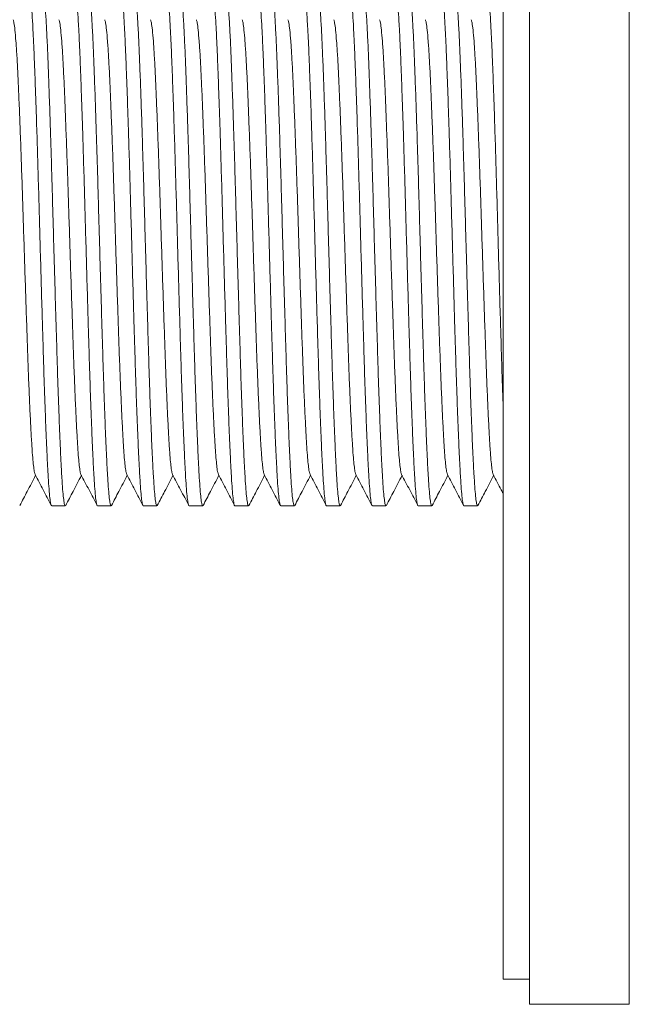
# Model space of a CAD drawing. Units: millimetres. Extents: x -356 to 649, y -556 to 828.
# Drawn here: x 420 to 444, y 350 to 389 of the extents above; entities that cross this region are included whole.
import ezdxf

# ---------------------------------------------------------------- set-up
doc = ezdxf.new("R2010")
doc.units = ezdxf.units.MM

msp = doc.modelspace()

# ---------------------------------------------------------------- linework, layer by layer
at = {"color": 7, "linetype": 'Continuous', "lineweight": 18}
for p, q in [((440.192, 350.173), (440.192, 410.173)), ((444.141, 350.173), (444.141, 410.173)), ((439.141, 380.173), (439.141, 409.173)), ((439.141, 351.173), (439.141, 380.173)), ((421.269, 369.923), (421.808, 369.923)), ((423.083, 369.923), (423.622, 369.923)), ((424.897, 369.923), (425.436, 369.923)), ((426.711, 369.923), (427.25, 369.923)), ((428.525, 369.923), (429.064, 369.923)), ((430.339, 369.923), (430.878, 369.923)), ((432.153, 369.923), (432.692, 369.923)), ((433.967, 369.923), (434.506, 369.923)), ((435.781, 369.923), (436.32, 369.923)), ((437.595, 369.923), (438.134, 369.923)), ((439.141, 351.173), (440.192, 351.173)), ((440.192, 350.173), (444.141, 350.173))]:
    msp.add_line(p, q, dxfattribs=at)
for points, knots in [([(420.362, 390.411), (420.37, 390.408), (420.389, 390.402), (420.418, 390.24), (420.45, 389.955), (420.483, 389.541), (420.516, 389.007), (420.549, 388.363), (420.581, 387.62), (420.612, 386.787), (420.645, 385.866), (420.68, 384.813), (420.716, 383.633), (420.754, 382.343), (420.79, 381.018), (420.828, 379.676), (420.867, 378.333), (420.903, 377.087), (420.937, 375.955), (420.968, 374.939), (421.001, 373.984), (421.034, 373.101), (421.067, 372.307), (421.1, 371.617), (421.131, 371.037), (421.163, 370.571), (421.195, 370.22), (421.228, 370.005), (421.253, 369.911), (421.266, 369.93), (421.269, 369.934)], [0, 0, 0, 0, 0.027704, 0.062985, 0.098578, 0.134488, 0.17049, 0.206355, 0.241857, 0.27718, 0.312926, 0.3489, 0.390846, 0.432431, 0.473612, 0.515297, 0.557273, 0.599175, 0.634767, 0.670049, 0.705723, 0.741669, 0.777662, 0.813472, 0.848876, 0.884281, 0.920091, 0.956083, 0.99203, 1, 1, 1, 1]), ([(421.808, 369.933), (421.806, 369.929), (421.794, 369.91), (421.769, 370.001), (421.736, 370.211), (421.703, 370.558), (421.672, 371.02), (421.64, 371.597), (421.608, 372.284), (421.575, 373.074), (421.542, 373.954), (421.509, 374.907), (421.478, 375.921), (421.446, 376.991), (421.413, 378.108), (421.38, 379.255), (421.347, 380.408), (421.315, 381.552), (421.284, 382.677), (421.251, 383.775), (421.217, 384.894), (421.18, 385.998), (421.142, 387.052), (421.106, 387.986), (421.068, 388.791), (421.029, 389.451), (420.993, 389.927), (420.959, 390.233), (420.93, 390.399), (420.91, 390.409), (420.901, 390.413)], [0, 0, 0, 0, 0.006816, 0.042763, 0.078756, 0.114566, 0.14997, 0.185374, 0.221184, 0.257177, 0.293124, 0.328797, 0.364079, 0.399671, 0.435582, 0.471584, 0.507448, 0.542951, 0.578273, 0.614019, 0.649994, 0.69194, 0.733525, 0.774706, 0.816391, 0.858366, 0.900269, 0.935861, 0.971143, 1, 1, 1, 1]), ([(422.176, 390.411), (422.184, 390.408), (422.203, 390.402), (422.232, 390.24), (422.264, 389.955), (422.297, 389.541), (422.33, 389.007), (422.363, 388.363), (422.395, 387.62), (422.426, 386.787), (422.459, 385.866), (422.494, 384.813), (422.53, 383.633), (422.568, 382.343), (422.604, 381.018), (422.642, 379.676), (422.681, 378.333), (422.717, 377.087), (422.751, 375.955), (422.782, 374.939), (422.815, 373.984), (422.848, 373.101), (422.881, 372.307), (422.914, 371.617), (422.945, 371.037), (422.977, 370.571), (423.009, 370.22), (423.042, 370.005), (423.067, 369.911), (423.08, 369.93), (423.083, 369.934)], [0, 0, 0, 0, 0.027704, 0.062985, 0.098578, 0.134488, 0.17049, 0.206355, 0.241857, 0.27718, 0.312926, 0.3489, 0.390846, 0.432431, 0.473612, 0.515297, 0.557273, 0.599175, 0.634767, 0.670049, 0.705723, 0.741669, 0.777662, 0.813472, 0.848876, 0.884281, 0.920091, 0.956083, 0.99203, 1, 1, 1, 1]), ([(423.622, 369.933), (423.62, 369.929), (423.608, 369.91), (423.583, 370.001), (423.55, 370.211), (423.517, 370.558), (423.486, 371.02), (423.454, 371.597), (423.422, 372.284), (423.389, 373.074), (423.356, 373.954), (423.323, 374.907), (423.292, 375.921), (423.26, 376.991), (423.227, 378.108), (423.194, 379.255), (423.161, 380.408), (423.129, 381.552), (423.098, 382.677), (423.065, 383.775), (423.031, 384.894), (422.994, 385.998), (422.956, 387.052), (422.92, 387.986), (422.882, 388.791), (422.843, 389.451), (422.807, 389.927), (422.773, 390.233), (422.744, 390.399), (422.724, 390.409), (422.715, 390.413)], [0, 0, 0, 0, 0.006816, 0.042763, 0.078756, 0.114566, 0.14997, 0.185374, 0.221184, 0.257177, 0.293124, 0.328797, 0.364079, 0.399671, 0.435582, 0.471584, 0.507448, 0.542951, 0.578273, 0.614019, 0.649994, 0.69194, 0.733525, 0.774706, 0.816391, 0.858366, 0.900269, 0.935861, 0.971143, 1, 1, 1, 1]), ([(423.99, 390.411), (423.998, 390.408), (424.017, 390.402), (424.046, 390.24), (424.078, 389.955), (424.111, 389.541), (424.144, 389.007), (424.177, 388.363), (424.209, 387.62), (424.24, 386.787), (424.273, 385.866), (424.308, 384.813), (424.344, 383.633), (424.382, 382.343), (424.418, 381.018), (424.456, 379.676), (424.495, 378.333), (424.531, 377.087), (424.565, 375.955), (424.596, 374.939), (424.629, 373.984), (424.662, 373.101), (424.695, 372.307), (424.728, 371.617), (424.759, 371.037), (424.791, 370.571), (424.823, 370.22), (424.856, 370.005), (424.881, 369.911), (424.894, 369.93), (424.897, 369.934)], [0, 0, 0, 0, 0.027704, 0.062985, 0.098578, 0.134488, 0.17049, 0.206355, 0.241857, 0.27718, 0.312926, 0.3489, 0.390846, 0.432431, 0.473612, 0.515297, 0.557273, 0.599175, 0.634767, 0.670049, 0.705723, 0.741669, 0.777662, 0.813472, 0.848876, 0.884281, 0.920091, 0.956083, 0.99203, 1, 1, 1, 1]), ([(425.436, 369.933), (425.434, 369.929), (425.422, 369.91), (425.397, 370.001), (425.364, 370.211), (425.331, 370.558), (425.3, 371.02), (425.268, 371.597), (425.236, 372.284), (425.203, 373.074), (425.17, 373.954), (425.137, 374.907), (425.106, 375.921), (425.074, 376.991), (425.041, 378.108), (425.008, 379.255), (424.975, 380.408), (424.943, 381.552), (424.912, 382.677), (424.879, 383.775), (424.845, 384.894), (424.808, 385.998), (424.77, 387.052), (424.734, 387.986), (424.696, 388.791), (424.657, 389.451), (424.621, 389.927), (424.587, 390.233), (424.558, 390.399), (424.538, 390.409), (424.529, 390.413)], [0, 0, 0, 0, 0.006816, 0.042763, 0.078756, 0.114566, 0.14997, 0.185374, 0.221184, 0.257177, 0.293124, 0.328797, 0.364079, 0.399671, 0.435582, 0.471584, 0.507448, 0.542951, 0.578273, 0.614019, 0.649994, 0.69194, 0.733525, 0.774706, 0.816391, 0.858366, 0.900269, 0.935861, 0.971143, 1, 1, 1, 1]), ([(425.804, 390.411), (425.812, 390.408), (425.831, 390.402), (425.86, 390.24), (425.892, 389.955), (425.925, 389.541), (425.958, 389.007), (425.991, 388.363), (426.023, 387.62), (426.054, 386.787), (426.087, 385.866), (426.122, 384.813), (426.158, 383.633), (426.196, 382.343), (426.232, 381.018), (426.27, 379.676), (426.309, 378.333), (426.345, 377.087), (426.379, 375.955), (426.41, 374.939), (426.443, 373.984), (426.476, 373.101), (426.509, 372.307), (426.542, 371.617), (426.573, 371.037), (426.605, 370.571), (426.637, 370.22), (426.67, 370.005), (426.695, 369.911), (426.708, 369.93), (426.711, 369.934)], [0, 0, 0, 0, 0.027704, 0.062985, 0.098578, 0.134488, 0.17049, 0.206355, 0.241857, 0.27718, 0.312926, 0.3489, 0.390846, 0.432431, 0.473612, 0.515297, 0.557273, 0.599175, 0.634767, 0.670049, 0.705723, 0.741669, 0.777662, 0.813472, 0.848876, 0.884281, 0.920091, 0.956083, 0.99203, 1, 1, 1, 1]), ([(427.25, 369.933), (427.248, 369.929), (427.236, 369.91), (427.211, 370.001), (427.178, 370.211), (427.145, 370.558), (427.114, 371.02), (427.082, 371.597), (427.05, 372.284), (427.017, 373.074), (426.984, 373.954), (426.951, 374.907), (426.92, 375.921), (426.888, 376.991), (426.855, 378.108), (426.822, 379.255), (426.789, 380.408), (426.757, 381.552), (426.726, 382.677), (426.693, 383.775), (426.659, 384.894), (426.622, 385.998), (426.584, 387.052), (426.548, 387.986), (426.51, 388.791), (426.471, 389.451), (426.435, 389.927), (426.401, 390.233), (426.372, 390.399), (426.352, 390.409), (426.343, 390.413)], [0, 0, 0, 0, 0.006816, 0.042763, 0.078756, 0.114566, 0.14997, 0.185374, 0.221184, 0.257177, 0.293124, 0.328797, 0.364079, 0.399671, 0.435582, 0.471584, 0.507448, 0.542951, 0.578273, 0.614019, 0.649994, 0.69194, 0.733525, 0.774706, 0.816391, 0.858366, 0.900269, 0.935861, 0.971143, 1, 1, 1, 1]), ([(427.618, 390.411), (427.626, 390.408), (427.645, 390.402), (427.674, 390.24), (427.706, 389.955), (427.739, 389.541), (427.772, 389.007), (427.805, 388.363), (427.837, 387.62), (427.868, 386.787), (427.901, 385.866), (427.936, 384.813), (427.972, 383.633), (428.01, 382.343), (428.046, 381.018), (428.084, 379.676), (428.123, 378.333), (428.159, 377.087), (428.193, 375.955), (428.224, 374.939), (428.257, 373.984), (428.29, 373.101), (428.323, 372.307), (428.356, 371.617), (428.387, 371.037), (428.419, 370.571), (428.451, 370.22), (428.484, 370.005), (428.509, 369.911), (428.522, 369.93), (428.525, 369.934)], [0, 0, 0, 0, 0.0277039, 0.0629854, 0.0985779, 0.134488, 0.17049, 0.2063547, 0.2418571, 0.2771796, 0.3129257, 0.3489004, 0.3908463, 0.432431, 0.4736123, 0.5152974, 0.5572727, 0.599175, 0.6347674, 0.6700491, 0.7057225, 0.7416693, 0.7776624, 0.8134722, 0.8488765, 0.8842808, 0.9200907, 0.9560835, 0.9920304, 1, 1, 1, 1]), ([(429.064, 369.933), (429.062, 369.929), (429.05, 369.91), (429.025, 370.001), (428.992, 370.211), (428.959, 370.558), (428.928, 371.02), (428.896, 371.597), (428.864, 372.284), (428.831, 373.074), (428.798, 373.954), (428.765, 374.907), (428.734, 375.921), (428.702, 376.991), (428.669, 378.108), (428.636, 379.255), (428.603, 380.408), (428.571, 381.552), (428.54, 382.677), (428.507, 383.775), (428.473, 384.894), (428.436, 385.998), (428.398, 387.052), (428.362, 387.986), (428.324, 388.791), (428.285, 389.451), (428.249, 389.927), (428.215, 390.233), (428.186, 390.399), (428.166, 390.409), (428.157, 390.413)], [0, 0, 0, 0, 0.006816, 0.042763, 0.078756, 0.114566, 0.14997, 0.185374, 0.221184, 0.257177, 0.293124, 0.328797, 0.364079, 0.399671, 0.435582, 0.471584, 0.507448, 0.542951, 0.578273, 0.614019, 0.649994, 0.69194, 0.733525, 0.774706, 0.816391, 0.858366, 0.900269, 0.935861, 0.971143, 1, 1, 1, 1]), ([(429.432, 390.411), (429.44, 390.408), (429.459, 390.402), (429.488, 390.24), (429.52, 389.955), (429.553, 389.541), (429.586, 389.007), (429.619, 388.363), (429.651, 387.62), (429.682, 386.787), (429.715, 385.866), (429.75, 384.813), (429.786, 383.633), (429.824, 382.343), (429.86, 381.018), (429.898, 379.676), (429.937, 378.333), (429.973, 377.087), (430.007, 375.955), (430.038, 374.939), (430.071, 373.984), (430.104, 373.101), (430.137, 372.307), (430.17, 371.617), (430.201, 371.037), (430.233, 370.571), (430.265, 370.22), (430.298, 370.005), (430.323, 369.911), (430.336, 369.93), (430.339, 369.934)], [0, 0, 0, 0, 0.027704, 0.062985, 0.098578, 0.134488, 0.17049, 0.206355, 0.241857, 0.27718, 0.312926, 0.3489, 0.390846, 0.432431, 0.473612, 0.515297, 0.557273, 0.599175, 0.634767, 0.670049, 0.705723, 0.741669, 0.777662, 0.813472, 0.848876, 0.884281, 0.920091, 0.956083, 0.99203, 1, 1, 1, 1]), ([(430.878, 369.933), (430.876, 369.929), (430.864, 369.91), (430.839, 370.001), (430.806, 370.211), (430.773, 370.558), (430.742, 371.02), (430.71, 371.597), (430.678, 372.284), (430.645, 373.074), (430.612, 373.954), (430.579, 374.907), (430.548, 375.921), (430.516, 376.991), (430.483, 378.108), (430.45, 379.255), (430.417, 380.408), (430.385, 381.552), (430.354, 382.677), (430.321, 383.775), (430.287, 384.894), (430.25, 385.998), (430.212, 387.052), (430.176, 387.986), (430.138, 388.791), (430.099, 389.451), (430.063, 389.927), (430.029, 390.233), (430, 390.399), (429.98, 390.409), (429.971, 390.413)], [0, 0, 0, 0, 0.006816, 0.042763, 0.078756, 0.114566, 0.14997, 0.185374, 0.221184, 0.257177, 0.293124, 0.328797, 0.364079, 0.399671, 0.435582, 0.471584, 0.507448, 0.542951, 0.578273, 0.614019, 0.649994, 0.69194, 0.733525, 0.774706, 0.816391, 0.858366, 0.900269, 0.935861, 0.971143, 1, 1, 1, 1]), ([(431.246, 390.411), (431.254, 390.408), (431.273, 390.402), (431.302, 390.24), (431.334, 389.955), (431.367, 389.541), (431.4, 389.007), (431.433, 388.363), (431.465, 387.62), (431.496, 386.787), (431.529, 385.866), (431.564, 384.813), (431.6, 383.633), (431.638, 382.343), (431.674, 381.018), (431.712, 379.676), (431.751, 378.333), (431.787, 377.087), (431.821, 375.955), (431.852, 374.939), (431.885, 373.984), (431.918, 373.101), (431.951, 372.307), (431.984, 371.617), (432.015, 371.037), (432.047, 370.571), (432.079, 370.22), (432.112, 370.005), (432.137, 369.911), (432.15, 369.93), (432.153, 369.934)], [0, 0, 0, 0, 0.027704, 0.062985, 0.098578, 0.134488, 0.17049, 0.206355, 0.241857, 0.27718, 0.312926, 0.3489, 0.390846, 0.432431, 0.473612, 0.515297, 0.557273, 0.599175, 0.634767, 0.670049, 0.705723, 0.741669, 0.777662, 0.813472, 0.848876, 0.884281, 0.920091, 0.956083, 0.99203, 1, 1, 1, 1]), ([(432.692, 369.933), (432.69, 369.929), (432.678, 369.91), (432.653, 370.001), (432.62, 370.211), (432.587, 370.558), (432.556, 371.02), (432.524, 371.597), (432.492, 372.284), (432.459, 373.074), (432.426, 373.954), (432.393, 374.907), (432.362, 375.921), (432.33, 376.991), (432.297, 378.108), (432.264, 379.255), (432.231, 380.408), (432.199, 381.552), (432.168, 382.677), (432.135, 383.775), (432.101, 384.894), (432.064, 385.998), (432.026, 387.052), (431.99, 387.986), (431.952, 388.791), (431.913, 389.451), (431.877, 389.927), (431.843, 390.233), (431.814, 390.399), (431.794, 390.409), (431.785, 390.413)], [0, 0, 0, 0, 0.006816, 0.042763, 0.078756, 0.114566, 0.14997, 0.185374, 0.221184, 0.257177, 0.293124, 0.328797, 0.364079, 0.399671, 0.435582, 0.471584, 0.507448, 0.542951, 0.578273, 0.614019, 0.649994, 0.69194, 0.733525, 0.774706, 0.816391, 0.858366, 0.900269, 0.935861, 0.971143, 1, 1, 1, 1]), ([(433.06, 390.411), (433.068, 390.408), (433.087, 390.402), (433.116, 390.24), (433.148, 389.955), (433.181, 389.541), (433.214, 389.007), (433.247, 388.363), (433.279, 387.62), (433.31, 386.787), (433.343, 385.866), (433.378, 384.813), (433.414, 383.633), (433.452, 382.343), (433.488, 381.018), (433.526, 379.676), (433.565, 378.333), (433.601, 377.087), (433.635, 375.955), (433.666, 374.939), (433.699, 373.984), (433.732, 373.101), (433.765, 372.307), (433.798, 371.617), (433.829, 371.037), (433.861, 370.571), (433.893, 370.22), (433.926, 370.005), (433.951, 369.911), (433.964, 369.93), (433.967, 369.934)], [0, 0, 0, 0, 0.027704, 0.062985, 0.098578, 0.134488, 0.17049, 0.206355, 0.241857, 0.27718, 0.312926, 0.3489, 0.390846, 0.432431, 0.473612, 0.515297, 0.557273, 0.599175, 0.634767, 0.670049, 0.705723, 0.741669, 0.777662, 0.813472, 0.848876, 0.884281, 0.920091, 0.956083, 0.99203, 1, 1, 1, 1]), ([(434.506, 369.933), (434.504, 369.929), (434.492, 369.91), (434.467, 370.001), (434.434, 370.211), (434.401, 370.558), (434.37, 371.02), (434.338, 371.597), (434.306, 372.284), (434.273, 373.074), (434.24, 373.954), (434.207, 374.907), (434.176, 375.921), (434.144, 376.991), (434.111, 378.108), (434.078, 379.255), (434.045, 380.408), (434.013, 381.552), (433.982, 382.677), (433.949, 383.775), (433.915, 384.894), (433.878, 385.998), (433.84, 387.052), (433.804, 387.986), (433.766, 388.791), (433.727, 389.451), (433.691, 389.927), (433.657, 390.233), (433.628, 390.399), (433.608, 390.409), (433.599, 390.413)], [0, 0, 0, 0, 0.006816, 0.042763, 0.078756, 0.114566, 0.14997, 0.185374, 0.221184, 0.257177, 0.293124, 0.328797, 0.364079, 0.399671, 0.435582, 0.471584, 0.507448, 0.542951, 0.578273, 0.614019, 0.649994, 0.69194, 0.733525, 0.774706, 0.816391, 0.858366, 0.900269, 0.935861, 0.971143, 1, 1, 1, 1]), ([(434.874, 390.411), (434.882, 390.408), (434.901, 390.402), (434.93, 390.24), (434.962, 389.955), (434.995, 389.541), (435.028, 389.007), (435.061, 388.363), (435.093, 387.62), (435.124, 386.787), (435.157, 385.866), (435.192, 384.813), (435.228, 383.633), (435.266, 382.343), (435.302, 381.018), (435.34, 379.676), (435.379, 378.333), (435.415, 377.087), (435.449, 375.955), (435.48, 374.939), (435.513, 373.984), (435.546, 373.101), (435.579, 372.307), (435.612, 371.617), (435.643, 371.037), (435.675, 370.571), (435.707, 370.22), (435.74, 370.005), (435.765, 369.911), (435.778, 369.93), (435.781, 369.934)], [0, 0, 0, 0, 0.027704, 0.062985, 0.098578, 0.134488, 0.17049, 0.206355, 0.241857, 0.27718, 0.312926, 0.3489, 0.390846, 0.432431, 0.473612, 0.515297, 0.557273, 0.599175, 0.634767, 0.670049, 0.705723, 0.741669, 0.777662, 0.813472, 0.848876, 0.884281, 0.920091, 0.956083, 0.99203, 1, 1, 1, 1]), ([(436.32, 369.933), (436.318, 369.929), (436.306, 369.91), (436.281, 370.001), (436.248, 370.211), (436.215, 370.558), (436.184, 371.02), (436.152, 371.597), (436.12, 372.284), (436.087, 373.074), (436.054, 373.954), (436.021, 374.907), (435.99, 375.921), (435.958, 376.991), (435.925, 378.108), (435.892, 379.255), (435.859, 380.408), (435.827, 381.552), (435.796, 382.677), (435.763, 383.775), (435.729, 384.894), (435.692, 385.998), (435.654, 387.052), (435.618, 387.986), (435.58, 388.791), (435.541, 389.451), (435.505, 389.927), (435.471, 390.233), (435.442, 390.399), (435.422, 390.409), (435.413, 390.413)], [0, 0, 0, 0, 0.006816, 0.042763, 0.078756, 0.114566, 0.14997, 0.185374, 0.221184, 0.257177, 0.293124, 0.328797, 0.364079, 0.399671, 0.435582, 0.471584, 0.507448, 0.542951, 0.578273, 0.614019, 0.649994, 0.69194, 0.733525, 0.774706, 0.816391, 0.858366, 0.900269, 0.935861, 0.971143, 1, 1, 1, 1]), ([(436.688, 390.411), (436.696, 390.408), (436.715, 390.402), (436.744, 390.24), (436.776, 389.955), (436.809, 389.541), (436.842, 389.007), (436.875, 388.363), (436.907, 387.62), (436.938, 386.787), (436.971, 385.866), (437.006, 384.813), (437.042, 383.633), (437.08, 382.343), (437.116, 381.018), (437.154, 379.676), (437.193, 378.333), (437.229, 377.087), (437.263, 375.955), (437.294, 374.939), (437.327, 373.984), (437.36, 373.101), (437.393, 372.307), (437.426, 371.617), (437.457, 371.037), (437.489, 370.571), (437.521, 370.22), (437.554, 370.005), (437.579, 369.911), (437.592, 369.93), (437.595, 369.934)], [0, 0, 0, 0, 0.027704, 0.062985, 0.098578, 0.134488, 0.17049, 0.206355, 0.241857, 0.27718, 0.312926, 0.3489, 0.390846, 0.432431, 0.473612, 0.515297, 0.557273, 0.599175, 0.634767, 0.670049, 0.705723, 0.741669, 0.777662, 0.813472, 0.848876, 0.884281, 0.920091, 0.956083, 0.99203, 1, 1, 1, 1]), ([(438.134, 369.933), (438.132, 369.929), (438.12, 369.91), (438.095, 370.001), (438.062, 370.211), (438.029, 370.558), (437.998, 371.02), (437.966, 371.597), (437.934, 372.284), (437.901, 373.074), (437.868, 373.954), (437.835, 374.907), (437.804, 375.921), (437.772, 376.991), (437.739, 378.108), (437.706, 379.255), (437.673, 380.408), (437.641, 381.552), (437.61, 382.677), (437.577, 383.775), (437.543, 384.894), (437.506, 385.998), (437.468, 387.052), (437.432, 387.986), (437.394, 388.791), (437.355, 389.451), (437.319, 389.927), (437.285, 390.233), (437.256, 390.399), (437.236, 390.409), (437.227, 390.413)], [0, 0, 0, 0, 0.006816, 0.042763, 0.078756, 0.114566, 0.14997, 0.185374, 0.221184, 0.257177, 0.293124, 0.328797, 0.364079, 0.399671, 0.435582, 0.471584, 0.507448, 0.542951, 0.578273, 0.614019, 0.649994, 0.69194, 0.733525, 0.774706, 0.816391, 0.858366, 0.900269, 0.935861, 0.971143, 1, 1, 1, 1]), ([(438.502, 390.411), (438.51, 390.408), (438.529, 390.402), (438.558, 390.24), (438.59, 389.955), (438.623, 389.541), (438.656, 389.007), (438.689, 388.363), (438.721, 387.62), (438.752, 386.787), (438.785, 385.866), (438.82, 384.813), (438.856, 383.633), (438.894, 382.343), (438.93, 381.018), (438.968, 379.676), (439.007, 378.333), (439.043, 377.087), (439.077, 375.954), (439.108, 374.945), (439.13, 374.286), (439.141, 373.99), (439.141, 373.985)], [0, 0, 0, 0, 0.039224, 0.089176, 0.139569, 0.190411, 0.241383, 0.292161, 0.342426, 0.392436, 0.443046, 0.49398, 0.553368, 0.612245, 0.67055, 0.729568, 0.788998, 0.848324, 0.898716, 0.948669, 0.999176, 1, 1, 1, 1]), ([(419.742, 389.178), (419.753, 389.145), (419.777, 389.077), (419.813, 388.786), (419.852, 388.351), (419.891, 387.771), (419.929, 387.064), (419.965, 386.243), (420.002, 385.317), (420.041, 384.296), (420.08, 383.204), (420.117, 382.068), (420.154, 380.901), (420.192, 379.718), (420.23, 378.537), (420.269, 377.385), (420.306, 376.288), (420.342, 375.258), (420.381, 374.308), (420.419, 373.454), (420.458, 372.719), (420.492, 372.151), (420.525, 371.728), (420.556, 371.432), (420.586, 371.235), (420.605, 371.194), (420.614, 371.175)], [0, 0, 0, 0, 0.039903, 0.083065, 0.126677, 0.170364, 0.21375, 0.256611, 0.299892, 0.34355, 0.387207, 0.430488, 0.473349, 0.516735, 0.560422, 0.604034, 0.647196, 0.690113, 0.733589, 0.777292, 0.820844, 0.863873, 0.899106, 0.934736, 0.970558, 1, 1, 1, 1]), ([(421.556, 389.178), (421.567, 389.145), (421.591, 389.077), (421.627, 388.786), (421.666, 388.351), (421.705, 387.771), (421.743, 387.064), (421.779, 386.243), (421.816, 385.317), (421.855, 384.296), (421.894, 383.204), (421.931, 382.068), (421.968, 380.901), (422.006, 379.718), (422.044, 378.537), (422.083, 377.385), (422.12, 376.288), (422.156, 375.258), (422.195, 374.308), (422.233, 373.454), (422.272, 372.719), (422.306, 372.151), (422.339, 371.728), (422.37, 371.432), (422.4, 371.235), (422.419, 371.194), (422.428, 371.175)], [0, 0, 0, 0, 0.0399025, 0.0830647, 0.1266766, 0.1703643, 0.21375, 0.2566109, 0.2998921, 0.3435497, 0.3872069, 0.430488, 0.4733487, 0.5167346, 0.5604222, 0.6040344, 0.6471963, 0.6901132, 0.7335891, 0.7772922, 0.8208436, 0.8638727, 0.8991064, 0.9347356, 0.9705579, 1, 1, 1, 1]), ([(423.37, 389.178), (423.381, 389.145), (423.405, 389.077), (423.441, 388.786), (423.48, 388.351), (423.519, 387.771), (423.557, 387.064), (423.593, 386.243), (423.63, 385.317), (423.669, 384.296), (423.708, 383.204), (423.745, 382.068), (423.782, 380.901), (423.82, 379.718), (423.858, 378.537), (423.897, 377.385), (423.934, 376.288), (423.97, 375.258), (424.009, 374.308), (424.047, 373.454), (424.086, 372.719), (424.12, 372.151), (424.153, 371.728), (424.184, 371.432), (424.214, 371.235), (424.233, 371.194), (424.242, 371.175)], [0, 0, 0, 0, 0.039903, 0.083065, 0.126677, 0.170364, 0.21375, 0.256611, 0.299892, 0.34355, 0.387207, 0.430488, 0.473349, 0.516735, 0.560422, 0.604034, 0.647196, 0.690113, 0.733589, 0.777292, 0.820844, 0.863873, 0.899106, 0.934736, 0.970558, 1, 1, 1, 1]), ([(425.184, 389.178), (425.195, 389.145), (425.219, 389.077), (425.255, 388.786), (425.294, 388.351), (425.333, 387.771), (425.371, 387.064), (425.407, 386.243), (425.444, 385.317), (425.483, 384.296), (425.522, 383.204), (425.559, 382.068), (425.596, 380.901), (425.634, 379.718), (425.672, 378.537), (425.711, 377.385), (425.748, 376.288), (425.784, 375.258), (425.823, 374.308), (425.861, 373.454), (425.9, 372.719), (425.934, 372.151), (425.967, 371.728), (425.998, 371.432), (426.028, 371.235), (426.047, 371.194), (426.056, 371.175)], [0, 0, 0, 0, 0.0399025, 0.0830647, 0.1266766, 0.1703643, 0.21375, 0.2566109, 0.2998921, 0.3435497, 0.3872069, 0.430488, 0.4733487, 0.5167346, 0.5604222, 0.6040344, 0.6471963, 0.6901132, 0.7335891, 0.7772922, 0.8208436, 0.8638727, 0.8991064, 0.9347356, 0.9705579, 1, 1, 1, 1]), ([(426.998, 389.178), (427.009, 389.145), (427.033, 389.077), (427.069, 388.786), (427.108, 388.351), (427.147, 387.771), (427.185, 387.064), (427.221, 386.243), (427.258, 385.317), (427.297, 384.296), (427.336, 383.204), (427.373, 382.068), (427.41, 380.901), (427.448, 379.718), (427.486, 378.537), (427.525, 377.385), (427.562, 376.288), (427.598, 375.258), (427.637, 374.308), (427.675, 373.454), (427.714, 372.719), (427.748, 372.151), (427.781, 371.728), (427.812, 371.432), (427.842, 371.235), (427.861, 371.194), (427.87, 371.175)], [0, 0, 0, 0, 0.0399025, 0.0830647, 0.1266766, 0.1703643, 0.21375, 0.2566109, 0.2998921, 0.3435497, 0.3872069, 0.430488, 0.4733487, 0.5167346, 0.5604222, 0.6040344, 0.6471963, 0.6901132, 0.7335891, 0.7772922, 0.8208436, 0.8638727, 0.8991064, 0.9347356, 0.9705579, 1, 1, 1, 1]), ([(428.812, 389.178), (428.823, 389.145), (428.847, 389.077), (428.883, 388.786), (428.922, 388.351), (428.961, 387.771), (428.999, 387.064), (429.035, 386.243), (429.072, 385.317), (429.111, 384.296), (429.15, 383.204), (429.187, 382.068), (429.224, 380.901), (429.262, 379.718), (429.3, 378.537), (429.339, 377.385), (429.376, 376.288), (429.412, 375.258), (429.451, 374.308), (429.489, 373.454), (429.528, 372.719), (429.562, 372.151), (429.595, 371.728), (429.626, 371.432), (429.656, 371.235), (429.675, 371.194), (429.684, 371.175)], [0, 0, 0, 0, 0.039903, 0.083065, 0.126677, 0.170364, 0.21375, 0.256611, 0.299892, 0.34355, 0.387207, 0.430488, 0.473349, 0.516735, 0.560422, 0.604034, 0.647196, 0.690113, 0.733589, 0.777292, 0.820844, 0.863873, 0.899106, 0.934736, 0.970558, 1, 1, 1, 1]), ([(430.626, 389.178), (430.637, 389.145), (430.661, 389.077), (430.697, 388.786), (430.736, 388.351), (430.775, 387.771), (430.813, 387.064), (430.849, 386.243), (430.886, 385.317), (430.925, 384.296), (430.964, 383.204), (431.001, 382.068), (431.038, 380.901), (431.076, 379.718), (431.114, 378.537), (431.153, 377.385), (431.19, 376.288), (431.226, 375.258), (431.265, 374.308), (431.303, 373.454), (431.342, 372.719), (431.376, 372.151), (431.409, 371.728), (431.44, 371.432), (431.47, 371.235), (431.489, 371.194), (431.498, 371.175)], [0, 0, 0, 0, 0.039903, 0.083065, 0.126677, 0.170364, 0.21375, 0.256611, 0.299892, 0.34355, 0.387207, 0.430488, 0.473349, 0.516735, 0.560422, 0.604034, 0.647196, 0.690113, 0.733589, 0.777292, 0.820844, 0.863873, 0.899106, 0.934736, 0.970558, 1, 1, 1, 1]), ([(432.44, 389.178), (432.451, 389.145), (432.475, 389.077), (432.511, 388.786), (432.55, 388.351), (432.589, 387.771), (432.627, 387.064), (432.663, 386.243), (432.7, 385.317), (432.739, 384.296), (432.778, 383.204), (432.815, 382.068), (432.852, 380.901), (432.89, 379.718), (432.928, 378.537), (432.967, 377.385), (433.004, 376.288), (433.04, 375.258), (433.079, 374.308), (433.117, 373.454), (433.156, 372.719), (433.19, 372.151), (433.223, 371.728), (433.254, 371.432), (433.284, 371.235), (433.303, 371.194), (433.312, 371.175)], [0, 0, 0, 0, 0.039903, 0.083065, 0.126677, 0.170364, 0.21375, 0.256611, 0.299892, 0.34355, 0.387207, 0.430488, 0.473349, 0.516735, 0.560422, 0.604034, 0.647196, 0.690113, 0.733589, 0.777292, 0.820844, 0.863873, 0.899106, 0.934736, 0.970558, 1, 1, 1, 1]), ([(434.254, 389.178), (434.265, 389.145), (434.289, 389.077), (434.325, 388.786), (434.364, 388.351), (434.403, 387.771), (434.441, 387.064), (434.477, 386.243), (434.514, 385.317), (434.553, 384.296), (434.592, 383.204), (434.629, 382.068), (434.666, 380.901), (434.704, 379.718), (434.742, 378.537), (434.781, 377.385), (434.818, 376.288), (434.854, 375.258), (434.893, 374.308), (434.931, 373.454), (434.97, 372.719), (435.004, 372.151), (435.037, 371.728), (435.068, 371.432), (435.098, 371.235), (435.117, 371.194), (435.126, 371.175)], [0, 0, 0, 0, 0.039903, 0.083065, 0.126677, 0.170364, 0.21375, 0.256611, 0.299892, 0.34355, 0.387207, 0.430488, 0.473349, 0.516735, 0.560422, 0.604034, 0.647196, 0.690113, 0.733589, 0.777292, 0.820844, 0.863873, 0.899106, 0.934736, 0.970558, 1, 1, 1, 1]), ([(436.068, 389.178), (436.079, 389.145), (436.103, 389.077), (436.139, 388.786), (436.178, 388.351), (436.217, 387.771), (436.255, 387.064), (436.291, 386.243), (436.328, 385.317), (436.367, 384.296), (436.406, 383.204), (436.443, 382.068), (436.48, 380.901), (436.518, 379.718), (436.556, 378.537), (436.595, 377.385), (436.632, 376.288), (436.668, 375.258), (436.707, 374.308), (436.745, 373.454), (436.784, 372.719), (436.818, 372.151), (436.851, 371.728), (436.882, 371.432), (436.912, 371.235), (436.931, 371.194), (436.94, 371.175)], [0, 0, 0, 0, 0.0399025, 0.0830647, 0.1266766, 0.1703643, 0.21375, 0.2566109, 0.2998921, 0.3435497, 0.3872069, 0.430488, 0.4733487, 0.5167346, 0.5604222, 0.6040344, 0.6471963, 0.6901132, 0.7335891, 0.7772922, 0.8208436, 0.8638727, 0.8991064, 0.9347356, 0.9705579, 1, 1, 1, 1]), ([(437.882, 389.178), (437.893, 389.145), (437.917, 389.077), (437.953, 388.786), (437.992, 388.351), (438.031, 387.771), (438.069, 387.064), (438.105, 386.243), (438.142, 385.317), (438.181, 384.296), (438.22, 383.204), (438.257, 382.068), (438.294, 380.901), (438.332, 379.718), (438.37, 378.537), (438.409, 377.385), (438.446, 376.288), (438.482, 375.258), (438.521, 374.308), (438.559, 373.454), (438.598, 372.719), (438.632, 372.151), (438.665, 371.728), (438.696, 371.432), (438.726, 371.235), (438.745, 371.194), (438.754, 371.175)], [0, 0, 0, 0, 0.0399025, 0.0830647, 0.1266766, 0.1703643, 0.21375, 0.2566109, 0.2998921, 0.3435497, 0.3872069, 0.430488, 0.4733487, 0.5167346, 0.5604222, 0.6040344, 0.6471963, 0.6901132, 0.7335891, 0.7772922, 0.8208436, 0.8638727, 0.8991064, 0.9347356, 0.9705579, 1, 1, 1, 1]), ([(420.01, 369.937), (420.106, 370.122), (420.314, 370.519), (420.521, 370.917), (420.632, 371.129)], [0, 0, 0, 0, 0.465257, 1, 1, 1, 1]), ([(420.614, 371.163), (420.667, 371.061), (420.773, 370.857), (420.933, 370.551), (421.093, 370.244), (421.2, 370.04), (421.253, 369.938)], [0, 0, 0, 0, 0.249949, 0.499933, 0.749945, 1, 1, 1, 1]), ([(421.824, 369.937), (421.92, 370.122), (422.128, 370.519), (422.335, 370.917), (422.446, 371.129)], [0, 0, 0, 0, 0.465257, 1, 1, 1, 1]), ([(422.428, 371.163), (422.481, 371.061), (422.587, 370.857), (422.747, 370.551), (422.907, 370.244), (423.014, 370.04), (423.067, 369.938)], [0, 0, 0, 0, 0.249949, 0.499933, 0.749945, 1, 1, 1, 1]), ([(423.638, 369.937), (423.734, 370.122), (423.942, 370.519), (424.149, 370.917), (424.26, 371.129)], [0, 0, 0, 0, 0.465257, 1, 1, 1, 1]), ([(424.242, 371.163), (424.295, 371.061), (424.401, 370.857), (424.561, 370.551), (424.721, 370.244), (424.828, 370.04), (424.881, 369.938)], [0, 0, 0, 0, 0.249949, 0.499932, 0.749945, 1, 1, 1, 1]), ([(425.452, 369.937), (425.548, 370.122), (425.756, 370.519), (425.963, 370.917), (426.074, 371.129)], [0, 0, 0, 0, 0.465257, 1, 1, 1, 1]), ([(426.056, 371.163), (426.109, 371.061), (426.215, 370.857), (426.375, 370.551), (426.535, 370.244), (426.642, 370.04), (426.695, 369.938)], [0, 0, 0, 0, 0.2499487, 0.499932, 0.7499445, 1, 1, 1, 1]), ([(427.266, 369.937), (427.362, 370.122), (427.57, 370.519), (427.777, 370.917), (427.888, 371.129)], [0, 0, 0, 0, 0.465257, 1, 1, 1, 1]), ([(427.87, 371.163), (427.923, 371.061), (428.029, 370.857), (428.189, 370.551), (428.349, 370.244), (428.456, 370.04), (428.509, 369.938)], [0, 0, 0, 0, 0.249949, 0.499932, 0.749945, 1, 1, 1, 1]), ([(429.08, 369.937), (429.176, 370.122), (429.384, 370.519), (429.591, 370.917), (429.702, 371.129)], [0, 0, 0, 0, 0.465257, 1, 1, 1, 1]), ([(429.684, 371.163), (429.737, 371.061), (429.843, 370.857), (430.003, 370.551), (430.163, 370.244), (430.27, 370.04), (430.323, 369.938)], [0, 0, 0, 0, 0.249949, 0.499932, 0.749945, 1, 1, 1, 1]), ([(430.894, 369.937), (430.99, 370.122), (431.198, 370.519), (431.405, 370.917), (431.516, 371.129)], [0, 0, 0, 0, 0.465257, 1, 1, 1, 1]), ([(431.498, 371.163), (431.551, 371.061), (431.657, 370.857), (431.817, 370.551), (431.977, 370.244), (432.084, 370.04), (432.137, 369.938)], [0, 0, 0, 0, 0.2499487, 0.499932, 0.7499445, 1, 1, 1, 1]), ([(432.708, 369.937), (432.804, 370.122), (433.012, 370.519), (433.219, 370.917), (433.33, 371.129)], [0, 0, 0, 0, 0.465257, 1, 1, 1, 1]), ([(433.312, 371.163), (433.365, 371.061), (433.471, 370.857), (433.631, 370.551), (433.791, 370.244), (433.898, 370.04), (433.951, 369.938)], [0, 0, 0, 0, 0.249949, 0.499932, 0.749945, 1, 1, 1, 1]), ([(434.522, 369.937), (434.618, 370.122), (434.826, 370.519), (435.033, 370.917), (435.144, 371.129)], [0, 0, 0, 0, 0.465257, 1, 1, 1, 1]), ([(435.126, 371.163), (435.179, 371.061), (435.285, 370.857), (435.445, 370.551), (435.605, 370.244), (435.712, 370.04), (435.765, 369.938)], [0, 0, 0, 0, 0.249949, 0.499932, 0.749945, 1, 1, 1, 1]), ([(436.336, 369.937), (436.432, 370.122), (436.64, 370.519), (436.847, 370.917), (436.958, 371.129)], [0, 0, 0, 0, 0.465257, 1, 1, 1, 1]), ([(436.94, 371.163), (436.993, 371.061), (437.099, 370.857), (437.259, 370.551), (437.419, 370.244), (437.526, 370.04), (437.579, 369.938)], [0, 0, 0, 0, 0.249949, 0.499932, 0.749945, 1, 1, 1, 1]), ([(438.15, 369.937), (438.246, 370.122), (438.454, 370.519), (438.661, 370.917), (438.772, 371.129)], [0, 0, 0, 0, 0.465257, 1, 1, 1, 1]), ([(438.754, 371.163), (438.807, 371.061), (438.913, 370.857), (439.043, 370.609), (439.119, 370.464), (439.141, 370.42)], [0, 0, 0, 0, 0.412137, 0.824331, 1, 1, 1, 1])]:
    msp.add_open_spline(points, degree=3, knots=knots, dxfattribs=at)

doc.saveas('drawing.dxf')
